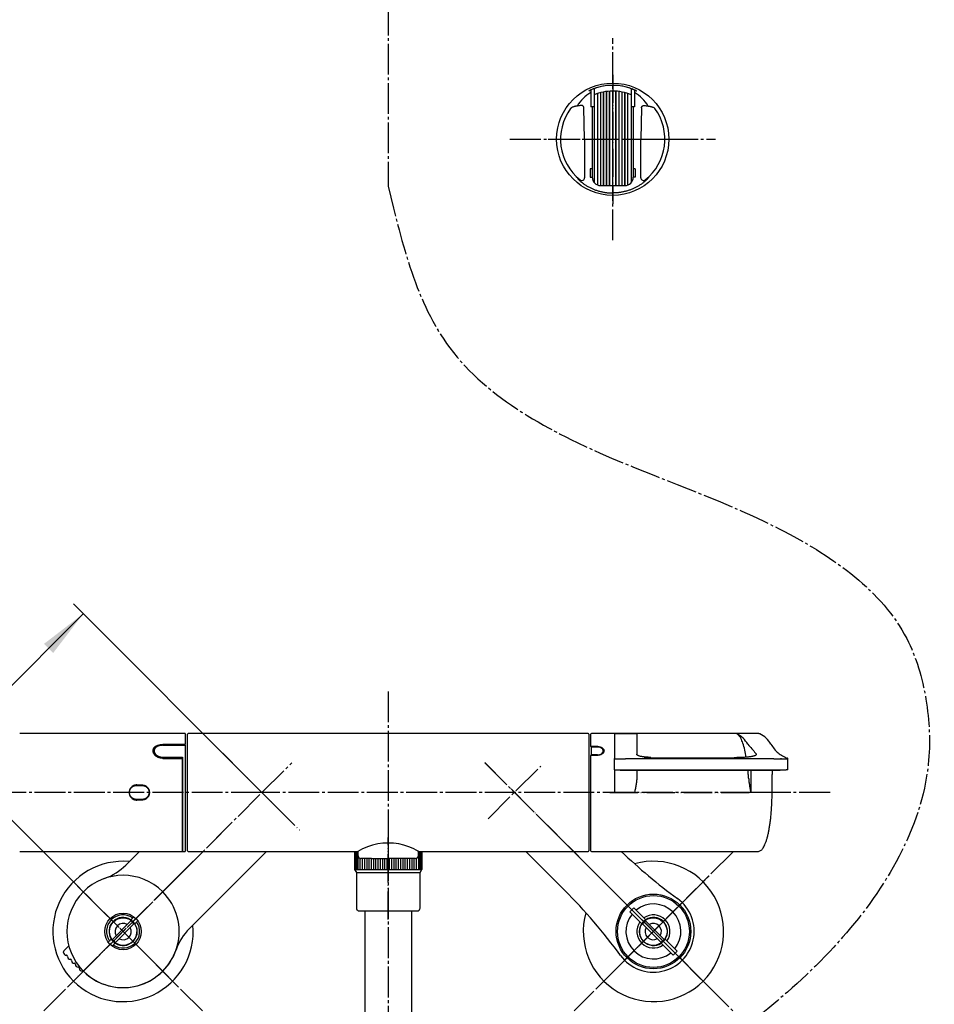
# Model space of a CAD drawing. Units: millimetres. Extents: x 0 to 1050, y 0 to 1485.
# Drawn here: x 174 to 500, y 330 to 681 of the extents above; entities that cross this region are included whole.
import ezdxf

# ---------------------------------------------------------------- set-up
doc = ezdxf.new("R2010")
doc.units = ezdxf.units.MM
doc.linetypes.add('DASH_CENTER', pattern=[14, 11, -1, 1, -1])
doc.linetypes.add('PHANTOM', pattern=[13, 10, -1, 0, -1, 0, -1])
for name, color, linetype in [('1', 7, 'Continuous'), ('12', 7, 'Continuous'), ('17', 7, 'Continuous')]:
    doc.layers.add(name, color=color, linetype=linetype)
doc.styles.add('CONVERTER_12', font='txt.shx', dxfattribs={"width": 0.9})
doc.dimstyles.new('ME10_DIM_15', dxfattribs={"dimtxt": 17.5, "dimasz": 17.5, "dimexe": 5, "dimexo": 0, "dimgap": 5, "dimtad": 1, "dimdsep": 46, "dimtxsty": 'CONVERTER_12', "dimsah": 1, "dimcen": 0.09, "dimclrd": 2, "dimclre": 2, "dimclrt": 7, "dimadec": 0, "dimazin": 0, "dimtfac": 1, "dimtdec": 4, "dimtix": 1, "dimtmove": 0, "dimatfit": 3, "dimfxl": 1, "dimtolj": 1, "dimtzin": 0, "dimarcsym": 0})

# ---------------------------------------------------------------- blocks, each defined once
blk = doc.blocks.new('88-521A', base_point=(4028.1, 733.64))
at = {"layer": '1', "color": 7, "linetype": 'Continuous'}
for p, q in [((3672.18, 336.86), (3657.83, 322.51)), ((3667.33, 309.38), (3694.81, 336.86))]:
    blk.add_line(p, q, dxfattribs=at)
at = {"layer": '1', "color": 2, "linetype": 'DASH_CENTER'}
blk.add_line((3658.89, 323.57), (3659.95, 324.63), dxfattribs=at)
at = {"layer": '1', "color": 4, "linetype": 'PHANTOM'}
blk.add_line((3657.83, 294.22), (3659.95, 292.1), dxfattribs=at)
at = {"layer": '1', "color": 7, "linetype": 'Continuous'}
for centre, start, end in [((3681.47, 295.24), 135, 160.8419), ((3643.69, 308.36), 315, 340.8419), ((3643.69, 308.36), 225, 315)]:
    blk.add_arc(centre, 20, start, end, dxfattribs=at)
blk = doc.blocks.new('88-520A', base_point=(4766.13, -674.75))
at = {"layer": '1', "color": 7, "linetype": 'Continuous'}
for p, q in [((3162.76, -1342.31), (3157.9, -1347.16)), ((3171.03, -1356.66), (3185.38, -1342.31)), ((3135.67, -1378.29), (3135.67, -1378.08)), ((3137.57, -1375.98), (3135.82, -1377.73)), ((3136.69, -1379.29), (3136.67, -1379.29)), ((3137.09, -1379.71), (3137.09, -1379.69)), ((3138.1, -1380.71), (3138.09, -1380.71)), ((3138.5, -1381.12), (3138.5, -1381.11)), ((3139.52, -1382.12), (3139.5, -1382.12)), ((3139.92, -1382.53), (3139.92, -1382.52)), ((3140.93, -1383.53), (3140.92, -1383.53)), ((3141.33, -1383.95), (3141.33, -1383.93)), ((3142.75, -1384.95), (3142.33, -1384.95))]:
    blk.add_line(p, q, dxfattribs=at)
blk.add_circle((3156.89, -1370.81), 6.5, dxfattribs=at)
for centre, radius, start, end in [((3143.76, -1333.02), 20, 289.1581, 315), ((3156.89, -1370.81), 20, 45, 135), ((3156.89, -1370.81), 20, 135, 225), ((3156.89, -1370.81), 20, 225, 45), ((3136.17, -1378.08), 0.5, 135, 180), ((3136.67, -1378.29), 1, 180, 270), ((3136.69, -1379.69), 0.4, 360, 90), ((3138.09, -1379.71), 1, 180, 270), ((3138.1, -1381.11), 0.4, 0, 90), ((3139.5, -1381.12), 1, 180, 270), ((3139.52, -1382.52), 0.4, 360, 90), ((3140.92, -1382.53), 1, 180, 270), ((3140.92, -1382.53), 1, 180, 270), ((3140.93, -1383.93), 0.4, 360, 90), ((3142.33, -1383.95), 1, 180, 270)]:
    blk.add_arc(centre, radius, start, end, dxfattribs=at)
blk = doc.blocks.new('88-520AX', base_point=(4069.13, -674.75))
at = {"layer": '1'}
for name, p in [('88-520A', (4766.13, -674.75)), ('88-521A', (3541.3, -945.53))]:
    blk.add_blockref(name, p, dxfattribs=at)
blk = doc.blocks.new('98-206__5', base_point=(698.63, 486.22))
at = {"layer": '1', "color": 7, "linetype": 'Continuous'}
for p, q in [((377.21, 655.93), (377.21, 649.88)), ((378.4, 656.41), (378.4, 654.21)), ((391.6, 656.41), (391.6, 654.21)), ((392.81, 655.92), (392.81, 649.88)), ((803.4, 655.63), (804.5, 657.54)), ((804.5, 657.54), (805.19, 657.57)), ((805.5, 657.27), (805.5, 655.54)), ((378.4, 654.21), (378.4, 649.88)), ((379.72, 622.05), (379.72, 654.7)), ((379.75, 622.04), (379.75, 654.71)), ((380.71, 621.88), (380.71, 654.99)), ((380.76, 621.88), (380.76, 655)), ((381.73, 621.88), (381.73, 655.22)), ((381.8, 621.88), (381.8, 655.23)), ((382.79, 621.88), (382.79, 655.39)), ((382.87, 621.88), (382.87, 655.4)), ((383.86, 621.88), (383.86, 655.5)), ((383.95, 621.88), (383.95, 655.5)), ((384.95, 655.53), (384.95, 621.88)), ((385.05, 621.88), (385.05, 655.53)), ((386.05, 655.5), (386.05, 621.88)), ((386.14, 655.5), (386.14, 621.88)), ((387.13, 655.4), (387.13, 621.88)), ((387.21, 655.39), (387.21, 621.88)), ((388.2, 655.23), (388.2, 621.88)), ((388.27, 655.22), (388.27, 621.88)), ((389.24, 655), (389.24, 621.88)), ((389.29, 654.99), (389.29, 621.88)), ((390.25, 654.71), (390.25, 622.04)), ((390.28, 654.7), (390.28, 622.05)), ((391.6, 654.21), (391.6, 649.88)), ((377.7, 649.88), (377.21, 649.88)), ((378.4, 649.88), (377.7, 649.88)), ((377.7, 649.88), (377.7, 627.88)), ((378.4, 649.88), (378.4, 622.96)), ((391.6, 649.88), (391.6, 622.96)), ((392.3, 649.88), (391.6, 649.88)), ((392.81, 649.88), (392.3, 649.88)), ((392.3, 649.88), (392.3, 627.88)), ((377.7, 627.88), (377, 627.88)), ((377, 627.88), (377, 624.88)), ((377.7, 627.88), (377.7, 624.88)), ((393, 627.88), (392.3, 627.88)), ((392.3, 627.88), (392.3, 624.88)), ((393, 627.88), (393, 624.88)), ((377, 624.88), (377.7, 624.88)), ((393, 624.88), (392.3, 624.88)), ((380.7, 621.88), (381.73, 621.88)), ((381.73, 621.88), (381.8, 621.88)), ((381.8, 621.88), (382.79, 621.88)), ((382.79, 621.88), (382.87, 621.88)), ((382.87, 621.88), (383.86, 621.88)), ((383.86, 621.88), (383.95, 621.88)), ((383.95, 621.88), (384.95, 621.88)), ((384.95, 621.88), (389.3, 621.88))]:
    blk.add_line(p, q, dxfattribs=at)
for centre, radius, start, end in [((385, 638.38), 19.2, 65.9994, 113.9391), ((805.2, 657.27), 0.3, 0, 92), ((385, 638.38), 17.15, 90.1546, 112.6431), ((385, 638.38), 17.15, 67.3569, 90.1546), ((380.7, 624.88), 3, 180, 270), ((389.3, 624.88), 3, 270, 0)]:
    blk.add_arc(centre, radius, start, end, dxfattribs=at)
blk = doc.blocks.new('85-165-_色___6', base_point=(798.71, 681.98))
at = {"color": 7, "linetype": 'Continuous'}
blk.add_circle((385, 638.38), 20, dxfattribs=at)
at = {"layer": '1', "color": 7, "linetype": 'Continuous'}
for p, q in [((805.98, 657.6), (828.5, 658.38)), ((828.5, 658.38), (828.5, 618.38)), ((375, 638.38), (374.75, 649.51)), ((395.25, 649.51), (395, 638.38)), ((375, 638.38), (375, 624.66)), ((395, 624.66), (395, 638.38)), ((803.81, 619.24), (828.5, 618.38))]:
    blk.add_line(p, q, dxfattribs=at)
for centre, radius, start, end in [((385, 638.38), 19.21, 90, 111.3341), ((385, 638.38), 19.21, 68.6659, 90), ((806, 657.1), 0.5, 92, 180), ((384.87, 642.45), 14.75, 121.2642, 148.2252), ((385.13, 642.45), 14.75, 31.7748, 58.6502), ((385, 638.38), 18.59, 143.8931, 231.2883), ((385, 638.38), 18.59, 308.7117, 36.1069), ((374, 624.66), 1, 231.2883, 0), ((396, 624.66), 1, 180, 308.7117), ((803.85, 620.24), 1, 236.4205, 268)]:
    blk.add_arc(centre, radius, start, end, dxfattribs=at)
for points, knots in [([(374.75, 649.51), (374.75, 649.56), (374.74, 649.67), (374.71, 649.83), (374.63, 649.98), (374.54, 650.11), (374.43, 650.21), (374.32, 650.29), (374.2, 650.36), (374.05, 650.4), (373.91, 650.42), (373.57, 650.42), (373.04, 650.34), (372.5, 650.24), (372.13, 650.19), (371.9, 650.16), (371.61, 650.09), (371.3, 650), (370.98, 649.91), (370.67, 649.81), (370.38, 649.69), (370.18, 649.55), (370.06, 649.42), (370.01, 649.37), (369.98, 649.34)], [0, 0, 0, 0, 0.158881, 0.316034, 0.490435, 0.666341, 0.795825, 0.924855, 1.07135, 1.217712, 1.365057, 1.512945, 2.236118, 2.960634, 3.154803, 3.348675, 3.683439, 4.018722, 4.345489, 4.673939, 4.983038, 5.287452, 5.401124, 5.515466, 5.515466, 5.515466, 5.515466]), ([(395.25, 649.51), (395.25, 649.56), (395.26, 649.67), (395.29, 649.83), (395.37, 649.98), (395.46, 650.11), (395.57, 650.21), (395.68, 650.29), (395.8, 650.36), (395.95, 650.4), (396.09, 650.42), (396.43, 650.42), (396.96, 650.34), (397.5, 650.24), (397.87, 650.19), (398.1, 650.16), (398.39, 650.09), (398.7, 650), (399.02, 649.91), (399.33, 649.81), (399.62, 649.69), (399.82, 649.55), (399.94, 649.42), (399.99, 649.37), (400.02, 649.34)], [0, 0, 0, 0, 0.158881, 0.316034, 0.490435, 0.666341, 0.795825, 0.924855, 1.07135, 1.217712, 1.365057, 1.512945, 2.236118, 2.960634, 3.154803, 3.348675, 3.683439, 4.018722, 4.345489, 4.673939, 4.983038, 5.287452, 5.401124, 5.515466, 5.515466, 5.515466, 5.515466]), ([(372.49, 624.46), (372.5, 624.44), (372.51, 624.42), (372.56, 624.31), (372.67, 624.17), (372.91, 623.96), (373.18, 623.7), (373.51, 623.39), (373.89, 623.07), (374.32, 622.75), (374.76, 622.43), (375.22, 622.11), (375.7, 621.82), (376.18, 621.54), (376.67, 621.27), (377.16, 621.03), (377.64, 620.81), (378.13, 620.59), (378.65, 620.39), (379.2, 620.19), (379.76, 620.01), (380.33, 619.85), (380.88, 619.72), (381.42, 619.6), (381.97, 619.5), (382.51, 619.41), (383.05, 619.35), (383.64, 619.29), (384.29, 619.27), (384.76, 619.26), (385, 619.25)], [0, 0, 0, 0, 0.044479, 0.088744, 0.338173, 0.593734, 1.028577, 1.458412, 1.979084, 2.501863, 3.063438, 3.624312, 4.180838, 4.737538, 5.295725, 5.853897, 6.369008, 6.884087, 7.460751, 8.037464, 8.639803, 9.242127, 9.796244, 10.350333, 10.903651, 11.457048, 11.993044, 12.52885, 13.239275, 13.950153, 13.950153, 13.950153, 13.950153]), ([(373.37, 623.88), (373.28, 623.95), (373.08, 624.09), (372.85, 624.25), (372.68, 624.36), (372.61, 624.41), (372.57, 624.44), (372.55, 624.45), (372.52, 624.46), (372.5, 624.46), (372.49, 624.46)], [0, 0, 0, 0, 0.368246, 0.733768, 0.843368, 0.954798, 0.980928, 1.00615, 1.034782, 1.064703, 1.064703, 1.064703, 1.064703]), ([(397.51, 624.46), (397.5, 624.44), (397.49, 624.42), (397.44, 624.31), (397.33, 624.17), (397.09, 623.96), (396.82, 623.7), (396.49, 623.39), (396.11, 623.07), (395.68, 622.75), (395.24, 622.43), (394.78, 622.11), (394.3, 621.82), (393.82, 621.54), (393.33, 621.27), (392.84, 621.03), (392.36, 620.81), (391.87, 620.59), (391.35, 620.39), (390.8, 620.19), (390.24, 620.01), (389.67, 619.85), (389.12, 619.72), (388.58, 619.6), (388.03, 619.5), (387.49, 619.41), (386.95, 619.35), (386.36, 619.29), (385.71, 619.27), (385.24, 619.26), (385, 619.25)], [0, 0, 0, 0, 0.044479, 0.088744, 0.338173, 0.593734, 1.028577, 1.458412, 1.979084, 2.501863, 3.063438, 3.624312, 4.180838, 4.737538, 5.295725, 5.853897, 6.369008, 6.884087, 7.460751, 8.037464, 8.639803, 9.242127, 9.796244, 10.350333, 10.903651, 11.457048, 11.993044, 12.52885, 13.239275, 13.950153, 13.950153, 13.950153, 13.950153]), ([(396.63, 623.88), (396.72, 623.95), (396.92, 624.09), (397.15, 624.25), (397.32, 624.36), (397.39, 624.41), (397.43, 624.44), (397.45, 624.45), (397.48, 624.46), (397.5, 624.46), (397.51, 624.46)], [0, 0, 0, 0, 0.368246, 0.733768, 0.843368, 0.954798, 0.980928, 1.00615, 1.034782, 1.064703, 1.064703, 1.064703, 1.064703])]:
    blk.add_open_spline(points, degree=3, knots=knots, dxfattribs=at)
at = {"layer": '12', "color": 7, "linetype": 'Continuous'}
for p, q in [((377.06, 655.87), (376.5, 655.56)), ((378.01, 656.28), (377.06, 655.87)), ((392.94, 655.87), (391.99, 656.28)), ((393.5, 655.56), (392.94, 655.87)), ((376.5, 655.56), (376.47, 655.54)), ((376.47, 655.54), (376.49, 655.54)), ((376.58, 655.58), (376.49, 655.54)), ((376.58, 655.58), (377.06, 655.7)), ((377.06, 655.7), (377.21, 655.72)), ((392.79, 655.72), (392.94, 655.7)), ((392.94, 655.7), (393.42, 655.58)), ((393.51, 655.54), (393.42, 655.58)), ((393.53, 655.54), (393.5, 655.56)), ((393.51, 655.54), (393.53, 655.54)), ((801.48, 655.69), (801.55, 655.72)), ((801.55, 655.72), (805.5, 655.54))]:
    blk.add_line(p, q, dxfattribs=at)
at = {"layer": '17', "color": 7, "linetype": 'Continuous'}
for points in [[(788.22, 649.74), (789.63, 649.77), (791.02, 649.92), (792.39, 650.21), (793.68, 650.67), (794.88, 651.26), (796.03, 651.86), (797.09, 652.52), (798.11, 653.19), (799.04, 653.84), (799.91, 654.49), (800.76, 655.12), (801.48, 655.69)], [(778.6, 650.53), (778.61, 650.53), (778.63, 650.54), (778.64, 650.55), (778.65, 650.56), (778.67, 650.56), (778.68, 650.57), (778.7, 650.57), (778.71, 650.58), (778.73, 650.58), (778.74, 650.58), (778.76, 650.58), (778.77, 650.58)], [(778.77, 650.58), (779.44, 650.53), (780.11, 650.47), (780.76, 650.42), (781.47, 650.36), (782.27, 650.29), (783.06, 650.22), (783.85, 650.16), (784.7, 650.08), (785.57, 650), (786.45, 649.91), (787.32, 649.83), (788.22, 649.74)], [(785.26, 622.95), (785.26, 622.95), (785.27, 622.95), (785.27, 622.95), (785.28, 622.95), (785.28, 622.95), (785.29, 622.95), (785.29, 622.95), (785.3, 622.95), (785.3, 622.95), (785.31, 622.95), (785.31, 622.95), (785.32, 622.95)], [(788.39, 623.79), (788.13, 623.72), (787.87, 623.65), (787.61, 623.58), (787.35, 623.51), (787.09, 623.44), (786.83, 623.37), (786.57, 623.29), (786.32, 623.22), (786.06, 623.15), (785.8, 623.08), (785.55, 623.02), (785.32, 622.95)], [(803.3, 619.41), (803.14, 619.51), (802.63, 619.84), (801.91, 620.3), (801.02, 620.84), (799.92, 621.48), (798.6, 622.17), (797.16, 622.83), (795.58, 623.44), (793.85, 623.91), (792.02, 624.15), (790.16, 624.12), (788.39, 623.79)]]:
    blk.add_lwpolyline(points, dxfattribs=at)
for start, end in [(129.847, 180), (180, 257.3061)]:
    blk.add_arc((788.74, 638.38), 15.82, start, end, dxfattribs=at)
blk = doc.blocks.new('S340-85-_色_', base_point=(14.53, 3025.52))
at = {"layer": '1', "color": 4, "linetype": 'PHANTOM'}
for p, q in [((385, 661.38), (385, 615.38)), ((362, 638.38), (408, 638.38))]:
    blk.add_line(p, q, dxfattribs=at)
at = {"layer": '1'}
for name, p in [('85-165-_色___6', (798.71, 681.98)), ('98-206__5', (698.63, 486.22))]:
    blk.add_blockref(name, p, dxfattribs=at)
blk = doc.blocks.new('34-232-M11', base_point=(1644, 297))
at = {"layer": '1', "color": 2, "linetype": 'DASH_CENTER'}
for p, q in [((305, 391.69), (305, 374.19)), ((748.5, 391.69), (748.5, 374.19))]:
    blk.add_line(p, q, dxfattribs=at)
at = {"layer": '1', "color": 7, "linetype": 'Continuous'}
for p, q in [((737.75, 383.19), (737.75, 387.34)), ((759.25, 383.19), (759.25, 387.65)), ((294.25, 383.19), (294.25, 384.69)), ((315.75, 383.19), (315.75, 384.69)), ((299, 382.19), (295.25, 382.19)), ((299, 382.19), (305, 382.19)), ((310, 382.19), (305, 382.19)), ((311, 382.19), (310, 382.19)), ((314.75, 382.19), (311, 382.19)), ((742.5, 382.19), (738.75, 382.19)), ((742.5, 382.19), (748.5, 382.19)), ((753.5, 382.19), (748.5, 382.19)), ((754.5, 382.19), (753.5, 382.19)), ((758.25, 382.19), (754.5, 382.19))]:
    blk.add_line(p, q, dxfattribs=at)
for centre, start, end in [((295.25, 383.19), 180, 270), ((314.75, 383.19), 270, 0), ((738.75, 383.19), 180, 270), ((758.25, 383.19), 270, 0)]:
    blk.add_arc(centre, 1, start, end, dxfattribs=at)
blk = doc.blocks.new('SK1814S2-13', base_point=(1050, 0))
at = {"layer": '1'}
blk.add_blockref('34-232-M11', (1644, 297), dxfattribs=at)
blk = doc.blocks.new('温調ガイド', base_point=(211.58, 384.69))
at = {"color": 7, "linetype": 'Continuous'}
for p, q in [((224.6, 422.51), (232.6, 422.51)), ((232.6, 422.51), (232.6, 384.69)), ((224.6, 418.27), (231.7, 418.27)), ((231.7, 418.27), (231.7, 384.69)), ((231.7, 384.69), (232.6, 384.69))]:
    blk.add_line(p, q, dxfattribs=at)
for points, knots in [([(224.6, 422.51), (224.52, 422.51), (224.35, 422.5), (224.1, 422.49), (223.85, 422.45), (223.61, 422.41), (223.38, 422.35), (223.16, 422.28), (222.94, 422.2), (222.74, 422.11), (222.55, 422.01), (222.37, 421.89), (222.21, 421.77), (222.06, 421.63), (221.94, 421.49), (221.83, 421.34), (221.74, 421.18), (221.66, 420.99), (221.62, 420.78), (221.61, 420.62), (221.6, 420.54)], [0, 0, 0, 0, 0.251398, 0.501444, 0.749348, 0.994084, 1.234298, 1.469325, 1.698635, 1.921559, 2.138995, 2.349524, 2.553299, 2.750374, 2.942089, 3.12896, 3.312013, 3.491381, 3.727352, 3.964897, 3.964897, 3.964897, 3.964897]), ([(221.6, 420.54), (221.6, 420.48), (221.61, 420.36), (221.64, 420.18), (221.69, 420), (221.77, 419.82), (221.86, 419.65), (221.97, 419.48), (222.1, 419.32), (222.25, 419.16), (222.41, 419.01), (222.59, 418.88), (222.79, 418.75), (223, 418.64), (223.22, 418.54), (223.45, 418.45), (223.68, 418.38), (223.96, 418.32), (224.26, 418.28), (224.49, 418.27), (224.6, 418.27)], [0, 0, 0, 0, 0.179766, 0.361098, 0.547218, 0.739129, 0.936181, 1.138697, 1.347143, 1.561485, 1.782936, 2.009877, 2.241867, 2.478385, 2.720103, 2.965655, 3.214343, 3.464963, 3.800479, 4.138729, 4.138729, 4.138729, 4.138729])]:
    blk.add_open_spline(points, degree=3, knots=knots, dxfattribs=at)
blk = doc.blocks.new('安全ボタン', base_point=(202.7, 403.19))
at = {"color": 7, "linetype": 'Continuous'}
for p, q in [((215.29, 408.21), (217.29, 408.21)), ((217.29, 403.21), (215.29, 403.21))]:
    blk.add_line(p, q, dxfattribs=at)
for points, knots in [([(215.29, 403.21), (215.26, 403.21), (215.19, 403.22), (215.09, 403.22), (214.98, 403.23), (214.88, 403.25), (214.78, 403.27), (214.68, 403.29), (214.57, 403.32), (214.47, 403.35), (214.38, 403.39), (214.25, 403.44), (214.1, 403.51), (213.95, 403.6), (213.83, 403.68), (213.75, 403.74), (213.67, 403.81), (213.56, 403.9), (213.44, 404.03), (213.33, 404.16), (213.24, 404.27), (213.19, 404.36), (213.13, 404.45), (213.08, 404.54), (213.03, 404.64), (212.99, 404.73), (212.95, 404.83), (212.91, 404.93), (212.88, 405.04), (212.86, 405.14), (212.83, 405.24), (212.81, 405.38), (212.79, 405.55), (212.79, 405.73), (212.79, 405.87), (212.8, 405.98), (212.82, 406.08), (212.84, 406.21), (212.88, 406.38), (212.93, 406.54), (212.98, 406.67), (213.02, 406.77), (213.07, 406.86), (213.13, 406.98), (213.22, 407.13), (213.33, 407.27), (213.42, 407.37), (213.49, 407.45), (213.56, 407.52), (213.64, 407.59), (213.72, 407.66), (213.8, 407.72), (213.89, 407.78), (213.98, 407.84), (214.07, 407.9), (214.16, 407.95), (214.26, 407.99), (214.36, 408.03), (214.45, 408.07), (214.55, 408.1), (214.66, 408.13), (214.76, 408.16), (214.87, 408.18), (214.99, 408.2), (215.13, 408.21), (215.24, 408.21), (215.29, 408.21)], [0, 0, 0, 0, 0.10226, 0.204453, 0.307371, 0.410326, 0.515478, 0.620586, 0.726447, 0.832279, 0.934215, 1.036141, 1.243383, 1.450528, 1.555927, 1.661272, 1.764366, 1.867485, 2.07727, 2.287078, 2.393923, 2.500762, 2.604964, 2.7092, 2.814199, 2.919227, 3.026626, 3.134061, 3.242346, 3.350651, 3.453651, 3.556696, 3.766506, 3.976352, 4.083257, 4.190117, 4.291538, 4.392973, 4.599252, 4.805427, 4.910334, 5.015175, 5.116998, 5.218824, 5.425838, 5.632769, 5.738057, 5.843312, 5.946911, 6.050518, 6.154847, 6.259187, 6.365806, 6.47245, 6.579907, 6.687392, 6.791464, 6.895571, 7.000454, 7.105357, 7.212628, 7.319962, 7.428173, 7.536325, 7.694441, 7.85282, 7.85282, 7.85282, 7.85282]), ([(217.29, 408.21), (217.32, 408.21), (217.39, 408.21), (217.49, 408.21), (217.6, 408.2), (217.7, 408.18), (217.8, 408.16), (217.9, 408.14), (218.01, 408.11), (218.11, 408.08), (218.2, 408.04), (218.33, 407.99), (218.48, 407.91), (218.63, 407.82), (218.75, 407.75), (218.83, 407.68), (218.91, 407.62), (219.02, 407.52), (219.14, 407.4), (219.25, 407.27), (219.34, 407.15), (219.39, 407.06), (219.45, 406.98), (219.5, 406.88), (219.55, 406.79), (219.59, 406.69), (219.63, 406.59), (219.67, 406.49), (219.7, 406.39), (219.72, 406.29), (219.75, 406.18), (219.77, 406.05), (219.79, 405.87), (219.79, 405.7), (219.79, 405.56), (219.78, 405.45), (219.76, 405.35), (219.74, 405.22), (219.7, 405.05), (219.65, 404.88), (219.6, 404.75), (219.56, 404.66), (219.51, 404.57), (219.45, 404.45), (219.36, 404.3), (219.25, 404.16), (219.16, 404.06), (219.09, 403.98), (219.02, 403.91), (218.94, 403.84), (218.86, 403.77), (218.78, 403.7), (218.69, 403.64), (218.6, 403.58), (218.51, 403.53), (218.42, 403.48), (218.32, 403.44), (218.22, 403.39), (218.13, 403.36), (218.03, 403.32), (217.92, 403.29), (217.82, 403.27), (217.71, 403.25), (217.59, 403.23), (217.45, 403.22), (217.34, 403.22), (217.29, 403.21)], [0, 0, 0, 0, 0.10226, 0.204453, 0.307371, 0.410324, 0.515475, 0.620581, 0.72644, 0.832269, 0.934201, 1.036122, 1.243352, 1.45048, 1.555869, 1.661204, 1.764287, 1.867395, 2.077153, 2.286935, 2.393765, 2.50059, 2.604779, 2.709001, 2.813988, 2.919003, 3.026391, 3.133814, 3.242089, 3.350386, 3.453379, 3.556419, 3.766221, 3.976065, 4.082972, 4.189835, 4.29126, 4.3927, 4.598994, 4.80519, 4.910108, 5.014961, 5.116796, 5.218635, 5.425676, 5.632634, 5.737936, 5.843204, 5.946815, 6.050435, 6.154775, 6.259126, 6.365755, 6.472408, 6.579874, 6.687366, 6.791444, 6.895556, 7.000443, 7.10535, 7.212623, 7.319959, 7.428172, 7.536324, 7.694441, 7.85282, 7.85282, 7.85282, 7.85282])]:
    blk.add_open_spline(points, degree=3, knots=knots, dxfattribs=at)
blk = doc.blocks.new('温調ハンドル', base_point=(158, 384.48))
at = {"color": 7, "linetype": 'Continuous'}
for p, q in [((232.7, 426.69), (173.67, 426.69)), ((232.7, 426.69), (232.7, 422.81)), ((232.7, 422.81), (224.7, 422.81)), ((224.7, 417.86), (231.7, 417.86)), ((231.7, 384.69), (231.7, 417.86)), ((215.4, 408.39), (217.2, 408.39)), ((217.2, 402.99), (215.4, 402.99)), ((173.67, 384.69), (231.7, 384.69))]:
    blk.add_line(p, q, dxfattribs=at)
for points, knots in [([(221.2, 420.54), (221.2, 420.62), (221.21, 420.78), (221.26, 421.02), (221.35, 421.24), (221.46, 421.46), (221.61, 421.67), (221.79, 421.86), (221.99, 422.03), (222.22, 422.19), (222.48, 422.33), (222.75, 422.46), (223.05, 422.56), (223.36, 422.65), (223.68, 422.72), (224.01, 422.77), (224.36, 422.8), (224.58, 422.81), (224.7, 422.81)], [0, 0, 0, 0, 0.242094, 0.481001, 0.722221, 0.967916, 1.21834, 1.47672, 1.746674, 2.027055, 2.316853, 2.619096, 2.932885, 3.254518, 3.58433, 3.92249, 4.265128, 4.610567, 4.610567, 4.610567, 4.610567]), ([(224.7, 417.86), (224.59, 417.86), (224.36, 417.87), (224.02, 417.91), (223.68, 417.98), (223.36, 418.07), (223.05, 418.19), (222.76, 418.33), (222.48, 418.5), (222.23, 418.68), (222, 418.88), (221.79, 419.09), (221.61, 419.32), (221.47, 419.55), (221.35, 419.8), (221.26, 420.04), (221.21, 420.29), (221.2, 420.46), (221.2, 420.54)], [0, 0, 0, 0, 0.344641, 0.685742, 1.026256, 1.364342, 1.695942, 2.021699, 2.343111, 2.656701, 2.960155, 3.256118, 3.543664, 3.820239, 4.087589, 4.347754, 4.600236, 4.846992, 4.846992, 4.846992, 4.846992]), ([(215.4, 408.39), (215.31, 408.39), (215.13, 408.38), (214.87, 408.34), (214.61, 408.28), (214.36, 408.19), (214.12, 408.08), (213.9, 407.94), (213.68, 407.78), (213.49, 407.6), (213.31, 407.41), (213.15, 407.19), (213.02, 406.97), (212.9, 406.73), (212.81, 406.48), (212.75, 406.22), (212.71, 405.96), (212.7, 405.69), (212.71, 405.43), (212.75, 405.16), (212.81, 404.91), (212.9, 404.66), (213.01, 404.42), (213.15, 404.19), (213.31, 403.98), (213.49, 403.78), (213.68, 403.6), (213.9, 403.44), (214.12, 403.31), (214.36, 403.19), (214.61, 403.1), (214.87, 403.04), (215.13, 403), (215.31, 402.99), (215.4, 402.99)], [0, 0, 0, 0, 0.265901, 0.529916, 0.795147, 1.061049, 1.325264, 1.589062, 1.854585, 2.119768, 2.383255, 2.647915, 2.913559, 3.177948, 3.442477, 3.708432, 3.97349, 4.237471, 4.503201, 4.769176, 5.033253, 5.297621, 5.563424, 5.828336, 6.092029, 6.357428, 6.622692, 6.886238, 7.151179, 7.416957, 7.681214, 7.945223, 8.211307, 8.478879, 8.478879, 8.478879, 8.478879]), ([(217.2, 408.39), (217.29, 408.39), (217.47, 408.38), (217.73, 408.34), (217.99, 408.28), (218.24, 408.19), (218.48, 408.08), (218.7, 407.94), (218.92, 407.78), (219.11, 407.6), (219.29, 407.41), (219.45, 407.19), (219.58, 406.97), (219.7, 406.73), (219.79, 406.48), (219.85, 406.22), (219.89, 405.96), (219.9, 405.69), (219.89, 405.43), (219.85, 405.16), (219.79, 404.91), (219.7, 404.66), (219.59, 404.42), (219.45, 404.19), (219.29, 403.98), (219.11, 403.78), (218.92, 403.6), (218.7, 403.44), (218.48, 403.31), (218.24, 403.19), (217.99, 403.1), (217.73, 403.04), (217.47, 403), (217.29, 402.99), (217.2, 402.99)], [0, 0, 0, 0, 0.265901, 0.529916, 0.795147, 1.061049, 1.325264, 1.589062, 1.854585, 2.119768, 2.383255, 2.647915, 2.913559, 3.177948, 3.442477, 3.708432, 3.97349, 4.237471, 4.503201, 4.769176, 5.033253, 5.297621, 5.563424, 5.828336, 6.092029, 6.357428, 6.622692, 6.886238, 7.151179, 7.416957, 7.681214, 7.945223, 8.211307, 8.478879, 8.478879, 8.478879, 8.478879])]:
    blk.add_open_spline(points, degree=3, knots=knots, dxfattribs=at)
blk = doc.blocks.new('温調ハンドル組品', base_point=(158, 384.48))
at = {"layer": '1'}
for name, p in [('温調ハンドル', (158, 384.48)), ('安全ボタン', (202.7, 403.19))]:
    blk.add_blockref(name, p, dxfattribs=at)
blk = doc.blocks.new('切替ガイド', base_point=(377.3, 419.05))
at = {"color": 7, "linetype": 'Continuous'}
for p, q in [((377.3, 421.77), (377.3, 419.07)), ((379.6, 421.89), (377.5, 421.89)), ((379.6, 419.07), (377.3, 419.07))]:
    blk.add_line(p, q, dxfattribs=at)
for points, knots in [([(377.5, 421.89), (377.49, 421.89), (377.47, 421.89), (377.43, 421.89), (377.4, 421.88), (377.38, 421.87), (377.35, 421.85), (377.33, 421.83), (377.31, 421.82), (377.31, 421.8), (377.3, 421.78), (377.3, 421.77), (377.3, 421.77)], [0, 0, 0, 0, 0.0335513, 0.0664087, 0.0982397, 0.1286372, 0.1571598, 0.1837243, 0.2085625, 0.2315328, 0.2462364, 0.2608507, 0.2608507, 0.2608507, 0.2608507]), ([(381.6, 420.55), (381.59, 420.63), (381.57, 420.78), (381.5, 421.02), (381.36, 421.23), (381.16, 421.41), (380.93, 421.57), (380.66, 421.7), (380.36, 421.81), (380.08, 421.86), (379.82, 421.88), (379.67, 421.89), (379.6, 421.89)], [0, 0, 0, 0, 0.237277, 0.47428, 0.722416, 0.988207, 1.270668, 1.569937, 1.886507, 2.214565, 2.435577, 2.658441, 2.658441, 2.658441, 2.658441]), ([(379.6, 419.07), (379.71, 419.07), (379.93, 419.09), (380.26, 419.14), (380.57, 419.25), (380.85, 419.39), (381.09, 419.57), (381.3, 419.77), (381.46, 419.99), (381.55, 420.2), (381.59, 420.39), (381.6, 420.49), (381.6, 420.55)], [0, 0, 0, 0, 0.336198, 0.666539, 0.990179, 1.304402, 1.604894, 1.890314, 2.161651, 2.415987, 2.576953, 2.736414, 2.736414, 2.736414, 2.736414])]:
    blk.add_open_spline(points, degree=3, knots=knots, dxfattribs=at)
blk = doc.blocks.new('切替ハンドル組品', base_point=(387, 384.58))
at = {"color": 7, "linetype": 'Continuous'}
for p, q in [((377.1, 426.39), (377.1, 422.04)), ((436.95, 426.69), (377.4, 426.69)), ((385.6, 426.57), (385.6, 417.77)), ((393.6, 426.57), (385.6, 426.57)), ((393.6, 426.57), (393.6, 419.3)), ((379.7, 422.04), (377.1, 422.04)), ((379.7, 418.93), (377.1, 418.93)), ((377.1, 418.93), (377.1, 384.99)), ((385.6, 413.74), (385.6, 417.77)), ((442.44, 417.69), (389.6, 417.69)), ((444.97, 417.88), (444.97, 417.85)), ((447.44, 413.77), (447.44, 417.82)), ((385.6, 413.75), (385.6, 405.69)), ((387.65, 413.69), (444.64, 413.69)), ((442.44, 413.69), (389.6, 413.69)), ((393.6, 413.69), (393.6, 411.43)), ((434.22, 412.14), (434.22, 405.69)), ((441.8, 405.69), (441.8, 412.14)), ((392.8, 405.69), (385.6, 405.69)), ((439.33, 405.69), (434.22, 405.69)), ((441.8, 405.69), (439.46, 405.69)), ((377.4, 384.69), (436.95, 384.69))]:
    blk.add_line(p, q, dxfattribs=at)
for points, knots in [([(433.18, 422.87), (432.65, 423.65), (431.62, 425.18), (430.03, 426.11), (429.25, 426.57)], [0, 0, 0, 0, 2.77132, 5.461984, 5.461984, 5.461984, 5.461984]), ([(432.62, 418.29), (432.46, 419.13), (432.14, 420.81), (431.59, 422.77), (431.06, 424.16), (430.64, 425.04), (430.12, 425.95), (429.54, 426.37), (429.25, 426.57)], [0, 0, 0, 0, 2.56987, 5.140284, 6.0789, 7.021982, 8.092286, 9.151126, 9.151126, 9.151126, 9.151126]), ([(441.39, 422.87), (440.86, 423.65), (439.83, 425.18), (438.24, 426.11), (437.46, 426.57)], [0, 0, 0, 0, 2.77132, 5.461984, 5.461984, 5.461984, 5.461984]), ([(379.7, 422.04), (379.77, 422.04), (379.92, 422.03), (380.13, 422.01), (380.34, 421.98), (380.54, 421.93), (380.74, 421.87), (380.92, 421.8), (381.09, 421.72), (381.3, 421.6), (381.53, 421.42), (381.74, 421.16), (381.87, 420.87), (381.89, 420.67), (381.9, 420.57)], [0, 0, 0, 0, 0.21634, 0.429916, 0.642036, 0.851149, 1.054385, 1.251881, 1.444558, 1.630474, 1.980774, 2.30655, 2.61527, 2.919995, 2.919995, 2.919995, 2.919995]), ([(441.39, 422.87), (442.15, 421.74), (443.66, 419.52), (446.1, 418.42), (447.31, 417.88)], [0, 0, 0, 0, 4.001847, 7.882853, 7.882853, 7.882853, 7.882853]), ([(381.9, 420.57), (381.9, 420.51), (381.89, 420.41), (381.86, 420.26), (381.81, 420.11), (381.73, 419.96), (381.64, 419.81), (381.53, 419.67), (381.4, 419.54), (381.21, 419.38), (380.92, 419.21), (380.54, 419.05), (380.13, 418.95), (379.84, 418.94), (379.7, 418.93)], [0, 0, 0, 0, 0.15378, 0.309419, 0.469892, 0.63579, 0.806246, 0.982312, 1.165566, 1.354453, 1.747183, 2.157597, 2.581094, 3.014253, 3.014253, 3.014253, 3.014253]), ([(385.6, 417.77), (385.61, 417.77), (385.63, 417.75), (385.69, 417.74), (385.78, 417.73), (385.92, 417.72), (386.08, 417.71), (386.28, 417.71), (386.52, 417.7), (386.78, 417.7), (387.07, 417.69), (387.38, 417.69), (387.72, 417.69), (388.07, 417.69), (388.44, 417.69), (388.82, 417.69), (389.21, 417.69), (389.47, 417.69), (389.6, 417.69)], [0, 0, 0, 0, 0.024388, 0.083185, 0.179154, 0.311943, 0.479308, 0.680123, 0.914441, 1.178278, 1.467495, 1.782264, 2.119782, 2.473843, 2.842341, 3.224272, 3.614023, 4.008087, 4.008087, 4.008087, 4.008087]), ([(398.01, 418.09), (397.75, 418.09), (397.24, 418.1), (396.57, 418.11), (396.34, 418.12), (396.19, 418.12), (396.31, 418.14), (396.47, 418.13), (396.87, 418.15), (397.4, 418.15), (397.92, 418.15), (398.33, 418.16), (398.49, 418.15), (398.61, 418.17), (398.48, 418.18), (398.26, 418.19), (397.69, 418.22), (397.15, 418.26), (396.72, 418.3), (396.42, 418.33), (396.13, 418.36), (395.77, 418.41), (395.35, 418.47), (394.91, 418.56), (394.52, 418.66), (394.2, 418.76), (393.94, 418.88), (393.75, 419), (393.63, 419.14), (393.61, 419.25), (393.6, 419.3)], [0, 0, 0, 0, 0.810481, 1.599584, 1.720961, 1.793189, 1.819243, 1.99143, 2.358627, 2.969467, 3.580825, 3.949673, 4.124795, 4.155358, 4.221903, 4.335872, 5.042846, 5.706609, 6.0225, 6.327668, 6.621673, 6.90211, 7.417802, 7.875225, 8.275573, 8.614921, 8.891511, 9.111667, 9.286072, 9.434752, 9.434752, 9.434752, 9.434752]), ([(398.01, 418.09), (400.54, 418.07), (405.58, 418.02), (413.14, 418.01), (420.69, 418.02), (425.73, 418.07), (428.24, 418.09)], [0, 0, 0, 0, 7.565805, 15.125973, 22.680774, 30.230386, 30.230386, 30.230386, 30.230386]), ([(435.92, 419.69), (435.98, 419.63), (436.09, 419.53), (436.16, 419.36), (436.15, 419.24), (436.12, 419.16), (436.07, 419.08), (435.96, 418.97), (435.75, 418.84), (435.5, 418.74), (435.25, 418.66), (435.04, 418.61), (434.8, 418.55), (434.54, 418.5), (434.26, 418.45), (433.97, 418.41), (433.65, 418.37), (433.19, 418.32), (432.57, 418.26), (431.79, 418.2), (430.96, 418.16), (430.08, 418.13), (429.17, 418.1), (428.56, 418.09), (428.24, 418.09)], [0, 0, 0, 0, 0.244178, 0.430701, 0.515017, 0.601676, 0.697063, 0.805349, 1.070607, 1.413738, 1.617534, 1.842215, 2.086047, 2.348903, 2.63089, 2.932267, 3.253747, 3.594268, 4.320854, 5.103535, 5.942962, 6.82526, 7.735288, 8.673028, 8.673028, 8.673028, 8.673028]), ([(442.44, 417.69), (442.62, 417.69), (442.99, 417.69), (443.55, 417.69), (444.08, 417.69), (444.6, 417.69), (445.09, 417.69), (445.54, 417.7), (445.96, 417.7), (446.33, 417.71), (446.66, 417.72), (446.93, 417.73), (447.14, 417.74), (447.3, 417.77), (447.38, 417.77), (447.45, 417.82), (447.38, 417.86), (447.34, 417.87), (447.31, 417.88)], [0, 0, 0, 0, 0.561727, 1.112843, 1.653348, 2.173061, 2.662231, 3.12077, 3.539972, 3.912036, 4.237024, 4.508869, 4.722684, 4.878718, 4.974879, 5.015089, 5.059067, 5.160186, 5.160186, 5.160186, 5.160186]), ([(389.6, 413.69), (389.47, 413.69), (389.21, 413.69), (388.82, 413.69), (388.44, 413.69), (388.07, 413.69), (387.72, 413.69), (387.42, 413.69), (387.17, 413.69), (386.97, 413.69), (386.78, 413.69), (386.6, 413.69), (386.43, 413.69), (386.28, 413.7), (386.14, 413.7), (386.02, 413.7), (385.91, 413.7), (385.82, 413.71), (385.74, 413.71), (385.68, 413.72), (385.64, 413.72), (385.61, 413.73), (385.6, 413.73), (385.6, 413.74)], [0, 0, 0, 0, 0.392902, 0.779322, 1.160081, 1.530807, 1.88465, 2.219913, 2.433047, 2.636324, 2.827559, 3.005727, 3.171197, 3.323871, 3.462728, 3.586423, 3.69438, 3.786543, 3.862923, 3.923065, 3.96646, 3.993041, 4.004019, 4.004019, 4.004019, 4.004019]), ([(393.6, 411.43), (393.6, 411.19), (393.59, 410.72), (393.52, 410), (393.44, 409.29), (393.29, 408.33), (393.08, 407.13), (392.89, 406.17), (392.8, 405.69)], [0, 0, 0, 0, 0.712049, 1.430156, 2.153219, 2.878744, 4.336751, 5.804681, 5.804681, 5.804681, 5.804681]), ([(433.44, 410.76), (433.48, 410.33), (433.55, 409.49), (433.75, 408.22), (433.97, 406.96), (434.14, 406.11), (434.22, 405.69)], [0, 0, 0, 0, 1.267476, 2.547649, 3.835007, 5.128416, 5.128416, 5.128416, 5.128416]), ([(441.87, 413.69), (441.85, 413.43), (441.8, 412.91), (441.8, 412.4), (441.8, 412.14)], [0, 0, 0, 0, 0.777935, 1.555865, 1.555865, 1.555865, 1.555865]), ([(447.42, 413.77), (447.42, 413.76), (447.42, 413.76), (447.4, 413.75), (447.37, 413.74), (447.31, 413.73), (447.24, 413.73), (447.16, 413.72), (447.05, 413.71), (446.94, 413.71), (446.81, 413.71), (446.67, 413.7), (446.52, 413.7), (446.35, 413.7), (446.16, 413.69), (445.94, 413.69), (445.66, 413.69), (445.33, 413.69), (444.98, 413.69), (444.6, 413.69), (444.22, 413.69), (443.82, 413.69), (443.41, 413.69), (443.04, 413.69), (442.71, 413.69), (442.53, 413.69), (442.44, 413.69)], [0, 0, 0, 0, 0.00954, 0.025219, 0.060471, 0.115485, 0.186683, 0.273678, 0.374551, 0.490032, 0.616618, 0.756986, 0.910449, 1.081349, 1.264863, 1.460461, 1.766013, 2.093894, 2.452196, 2.829065, 3.21062, 3.604537, 4.019954, 4.442414, 4.719424, 4.997229, 4.997229, 4.997229, 4.997229]), ([(436.95, 384.69), (437.3, 384.8), (438, 385.02), (438.58, 385.9), (439.04, 386.71), (439.41, 387.58), (439.76, 388.54), (440.09, 389.67), (440.4, 390.89), (440.68, 392.25), (440.93, 393.69), (441.16, 395.24), (441.35, 396.85), (441.57, 399.15), (441.76, 402.1), (441.78, 404.49), (441.8, 405.69)], [0, 0, 0, 0, 1.066055, 2.147639, 3.015387, 3.875612, 4.980004, 6.08726, 7.416246, 8.744231, 10.26296, 11.782026, 13.450571, 15.119019, 18.713975, 22.308943, 22.308943, 22.308943, 22.308943])]:
    blk.add_open_spline(points, degree=3, knots=knots, dxfattribs=at)
for points in [[(437.46, 426.57), (437.37, 426.59), (437.2, 426.63), (437.03, 426.67), (436.95, 426.69)], [(433.18, 422.87), (433.64, 422.34), (434.55, 421.28), (435.47, 420.22), (435.92, 419.69)], [(433.44, 410.76), (433.41, 411.24), (433.33, 412.22), (433.26, 413.2), (433.22, 413.69)]]:
    blk.add_open_spline(points, degree=3, dxfattribs=at)
at = {"color": 8, "linetype": 'Continuous'}
blk.add_open_spline([(434.31, 413.69), (434.28, 413.43), (434.23, 412.91), (434.23, 412.4), (434.22, 412.14)], degree=3, knots=[0, 0, 0, 0, 0.778406, 1.556805, 1.556805, 1.556805, 1.556805], dxfattribs=at)
at = {"layer": '1', "color": 7, "linetype": 'Continuous'}
for centre, start, end in [((377.4, 426.39), 90, 180), ((377.4, 384.99), 180, 270)]:
    blk.add_arc(centre, 0.3, start, end, dxfattribs=at)
at = {"layer": '1'}
blk.add_blockref('切替ガイド', (377.3, 419.05), dxfattribs=at)
blk = doc.blocks.new('03-86-M1__7', base_point=(113.16, 535.76))
at = {"layer": '1', "color": 4, "linetype": 'PHANTOM'}
for p, q in [((339.42, 416.29), (412.99, 342.78)), ((408.92, 365.61), (412.95, 369.64)), ((386.09, 342.76), (408.92, 365.61))]:
    blk.add_line(p, q, dxfattribs=at)
at = {"layer": '1', "color": 7, "linetype": 'Continuous'}
blk.add_line((367.94, 370.8), (354.03, 384.69), dxfattribs=at)
blk.add_circle((399.52, 356.2), 13.3, dxfattribs=at)
for centre, radius, start, end in [((526.27, 529.25), 200, 226.2862, 233.7789), ((226.57, 229.32), 200, 36.2665, 45.0227), ((399.52, 356.2), 14.5, 216.2665, 53.7789)]:
    blk.add_arc(centre, radius, start, end, dxfattribs=at)
blk = doc.blocks.new('34-181-M1__8', base_point=(271.31, 674.46))
at = {"layer": '1', "color": 7, "linetype": 'Continuous'}
for p, q in [((213.26, 360.36), (214.34, 361.44)), ((215.75, 360.03), (214.67, 358.95)), ((205.25, 352.36), (206.33, 353.44)), ((207.75, 352.02), (206.67, 350.94))]:
    blk.add_line(p, q, dxfattribs=at)
for radius, start, end in [(5.9, 54.76, 135), (5.9, 135, 215.24), (5, 135, 213.463), (5, 56.537, 135), (5.9, 234.76, 35.24), (5, 236.537, 33.463), (5, 33.463, 56.537), (5, 213.463, 236.537)]:
    blk.add_arc((210.5, 356.19), radius, start, end, dxfattribs=at)
blk = doc.blocks.new('34-181-M1__9', base_point=(338.69, 674.46))
at = {"layer": '1', "color": 7, "linetype": 'Continuous'}
for p, q in [((395.35, 358.96), (391.08, 363.22)), ((392.5, 364.63), (396.76, 360.37)), ((406.54, 347.78), (402.28, 352.03)), ((403.69, 353.45), (407.95, 349.19))]:
    blk.add_line(p, q, dxfattribs=at)
blk.add_circle((399.52, 356.2), 12.8, dxfattribs=at)
for radius, start, end in [(9.8, 45.0227, 129.166), (9.8, 140.8794, 309.166), (10.97, 129.7918, 140.2536), (5.9, 45.0227, 125.2627), (9.8, 320.8794, 45.0227), (5.9, 144.7827, 305.2627), (5, 146.5597, 303.4857), (5, 123.4857, 146.5597), (5, 45.0227, 123.4857), (5, 326.5597, 45.0227), (5.9, 324.7827, 45.0227), (5, 303.4857, 326.5597), (10.97, 309.7918, 320.2536)]:
    blk.add_arc((399.52, 356.2), radius, start, end, dxfattribs=at)
blk = doc.blocks.new('03-86-M1__10', base_point=(496.84, 535.76))
at = {"layer": '1', "color": 4, "linetype": 'PHANTOM'}
for p, q in [((197.07, 369.63), (201.1, 365.6)), ((201.1, 365.6), (223.94, 342.76))]:
    blk.add_line(p, q, dxfattribs=at)
blk = doc.blocks.new('36-186-M11__11', base_point=(48.55, 606.8))
at = {"layer": '1', "color": 7, "linetype": 'Continuous'}
for p, q in [((213.32, 359.97), (206.73, 353.37)), ((207.79, 352.31), (214.38, 358.91))]:
    blk.add_line(p, q, dxfattribs=at)
blk.add_circle((210.56, 356.14), 4.9, dxfattribs=at)
for radius, start, end in [(2.9, 135, 210.0118), (2.9, 59.9882, 135), (4.72, 35.8649, 54.1351), (2.9, 239.9882, 30.0118), (4.72, 215.8649, 234.1351)]:
    blk.add_arc((210.56, 356.14), radius, start, end, dxfattribs=at)
blk = doc.blocks.new('36-186X__12', base_point=(236.83, 327.61))
at = {"layer": '1'}
blk.add_blockref('36-186-M11__11', (48.55, 606.8), dxfattribs=at)
blk = doc.blocks.new('78-3A__13', base_point=(478.44, 570.83))
at = {"color": 7, "linetype": 'Continuous'}
blk.add_arc((210.5, 356.19), 25, 84.7918, 5.2082, dxfattribs=at)
at = {"layer": '1', "color": 4, "linetype": 'PHANTOM'}
for p, q in [((230.3, 375.99), (190.7, 336.39)), ((190.7, 375.99), (230.3, 336.39))]:
    blk.add_line(p, q, dxfattribs=at)
blk = doc.blocks.new('36-186-M11__14', base_point=(561.45, 606.8))
at = {"layer": '1', "color": 7, "linetype": 'Continuous'}
for p, q in [((395.63, 358.92), (402.23, 352.32)), ((403.29, 353.38), (396.69, 359.98))]:
    blk.add_line(p, q, dxfattribs=at)
blk.add_circle((399.46, 356.15), 4.9, dxfattribs=at)
for radius, start, end in [(4.72, 125.8862, 144.1563), (2.9, 45.0213, 120.033), (2.9, 330.0095, 45.0213), (2.9, 150.0095, 300.033), (4.72, 305.8862, 324.1563)]:
    blk.add_arc((399.46, 356.15), radius, start, end, dxfattribs=at)
blk = doc.blocks.new('36-186X__15', base_point=(373.17, 327.61))
at = {"layer": '1'}
blk.add_blockref('36-186-M11__14', (561.45, 606.8), dxfattribs=at)
blk = doc.blocks.new('78-3A__16', base_point=(131.56, 570.83))
at = {"color": 7, "linetype": 'Continuous'}
blk.add_arc((399.52, 356.2), 25, 164.4856, 105.5597, dxfattribs=at)
at = {"layer": '1', "color": 4, "linetype": 'PHANTOM'}
for p, q in [((419.33, 336.41), (379.71, 376)), ((379.73, 336.4), (419.31, 376.01))]:
    blk.add_line(p, q, dxfattribs=at)
blk = doc.blocks.new('U3-86F-70', base_point=(279.25, 259.44))
at = {"layer": '1', "color": 4, "linetype": 'PHANTOM'}
for p, q in [((246.03, 419.66), (273.97, 391.73)), ((247.27, 392.96), (190.7, 336.39)), ((419.33, 336.41), (362.73, 392.96)), ((190.7, 375.99), (230.3, 336.39)), ((379.73, 336.4), (419.31, 376.01))]:
    blk.add_line(p, q, dxfattribs=at)
for name, p in [('03-86-M1__10', (496.84, 535.76)), ('03-86-M1__7', (113.16, 535.76)), ('78-3A__13', (478.44, 570.83)), ('78-3A__16', (131.56, 570.83))]:
    blk.add_blockref(name, p)
at = {"layer": '1'}
for name, p in [('34-181-M1__9', (338.69, 674.46)), ('36-186X__15', (373.17, 327.61)), ('34-181-M1__8', (271.31, 674.46)), ('36-186X__12', (236.83, 327.61))]:
    blk.add_blockref(name, p, dxfattribs=at)
blk = doc.blocks.new('81-192X-M21', base_point=(384, 384.69))
at = {"layer": '1', "color": 4, "linetype": 'PHANTOM'}
blk.add_line((384, 405.69), (434.5, 405.69), dxfattribs=at)
blk = doc.blocks.new('30-175', base_point=(188.75, 551.5))
at = {"layer": '1', "color": 7, "linetype": 'Continuous'}
for p, q in [((233.5, 405.69), (233.5, 426.49)), ((376.3, 426.69), (233.7, 426.69)), ((376.5, 426.49), (376.5, 405.69)), ((233.5, 384.89), (233.5, 405.69)), ((376.5, 405.69), (376.5, 384.89)), ((233.7, 384.69), (294.15, 384.69)), ((315.85, 384.69), (376.3, 384.69))]:
    blk.add_line(p, q, dxfattribs=at)
for centre, radius, start, end in [((233.7, 426.49), 0.2, 90, 180), ((376.3, 426.49), 0.2, 0, 90), ((305, 366.57), 21.12, 110.4212, 120.912), ((305, 366.57), 21.12, 69.5788, 110.4212), ((305, 366.57), 21.12, 59.088, 69.5788), ((233.7, 384.89), 0.2, 180, 270), ((376.3, 384.89), 0.2, 270, 0)]:
    blk.add_arc(centre, radius, start, end, dxfattribs=at)
blk = doc.blocks.new('32-155-_表面処理_', base_point=(231.59, -1136.48))
at = {"layer": '1', "color": 4, "linetype": 'PHANTOM'}
blk.add_line((305, 360.49), (305, 389.69), dxfattribs=at)
at = {"layer": '1', "color": 7, "linetype": 'Continuous'}
for p, q in [((293, 384.69), (293, 378.32)), ((294.25, 383.19), (294.25, 384.75)), ((315.75, 383.19), (315.75, 384.75)), ((317, 378.32), (317, 384.69)), ((299, 382.19), (295.25, 382.19)), ((299, 382.19), (305, 382.19)), ((310, 382.19), (305, 382.19)), ((311, 382.19), (310, 382.19)), ((314.75, 382.19), (311, 382.19)), ((293, 378.32), (293.65, 377.19)), ((293, 378.32), (294.92, 378.32)), ((293.65, 377.19), (293.65, 364.49)), ((293.65, 377.19), (311.75, 377.19)), ((294.92, 378.32), (295.72, 378.32)), ((295.72, 378.32), (298.25, 378.32)), ((298.12, 378.32), (317, 378.32)), ((311.75, 378.32), (317, 378.32)), ((311.75, 378.32), (314.28, 378.32)), ((311.75, 377.19), (316.35, 377.19)), ((314.28, 378.32), (315.08, 378.32)), ((316.35, 377.19), (317, 378.32)), ((316.35, 364.49), (316.35, 377.19)), ((294.25, 363.58), (315.75, 363.58))]:
    blk.add_line(p, q, dxfattribs=at)
at = {"layer": '1', "color": 2, "linetype": 'Continuous'}
for p, q in [((293.05, 378.32), (293.05, 384.69)), ((293.18, 384.69), (293.18, 378.32)), ((293.41, 378.32), (293.41, 384.69)), ((293.72, 384.69), (293.72, 378.32)), ((294.12, 384.69), (294.12, 378.32)), ((315.88, 378.32), (315.88, 384.69)), ((316.28, 378.32), (316.28, 384.69)), ((316.59, 384.69), (316.59, 378.32)), ((316.82, 378.32), (316.82, 384.69)), ((316.95, 384.69), (316.95, 378.32)), ((294.92, 382.24), (294.92, 378.32)), ((295.72, 382.19), (295.72, 378.32)), ((296.52, 382.19), (296.52, 378.32)), ((297.32, 382.19), (297.32, 378.32)), ((298.12, 382.19), (298.12, 378.32)), ((298.92, 382.19), (298.92, 378.32)), ((299.72, 382.19), (299.72, 378.32)), ((300.52, 382.19), (300.52, 378.32)), ((301.32, 382.19), (301.32, 378.32)), ((302.12, 382.19), (302.12, 378.32)), ((302.92, 382.19), (302.92, 378.32)), ((303.72, 382.19), (303.72, 378.32)), ((304.52, 382.19), (304.52, 378.32)), ((305.48, 378.32), (305.48, 382.19)), ((306.28, 378.32), (306.28, 382.19)), ((307.08, 378.32), (307.08, 382.19)), ((307.88, 378.32), (307.88, 382.19)), ((308.68, 378.32), (308.68, 382.19)), ((309.48, 378.32), (309.48, 382.19)), ((310.28, 378.32), (310.28, 382.19)), ((311.08, 378.32), (311.08, 382.19)), ((311.88, 378.32), (311.88, 382.19)), ((312.68, 378.32), (312.68, 382.19)), ((313.48, 378.32), (313.48, 382.19)), ((314.28, 378.32), (314.28, 382.19)), ((315.08, 378.32), (315.08, 382.24))]:
    blk.add_line(p, q, dxfattribs=at)
at = {"layer": '1', "color": 7, "linetype": 'Continuous'}
for centre, radius, start, end in [((305, 366.57), 21.12, 110.4212, 120.912), ((305, 366.57), 21.12, 69.5788, 110.4212), ((305, 366.57), 21.12, 59.088, 69.5788), ((295.25, 383.19), 1, 180, 270), ((314.75, 383.19), 1, 270, 0), ((294.65, 364.49), 1, 180, 246.2812), ((315.35, 364.49), 1, 293.7188, 0)]:
    blk.add_arc(centre, radius, start, end, dxfattribs=at)
blk = doc.blocks.new('86-2-SB-DH-1_6', base_point=(2485.14, -1742.43))
at = {"layer": '1', "color": 7, "linetype": 'Continuous'}
for p, q in [((296.75, 301.83), (296.75, 363.58)), ((313.25, 363.58), (313.25, 301.83))]:
    blk.add_line(p, q, dxfattribs=at)
blk = doc.blocks.new('S30-860BTX', base_point=(-1557.25, -1838.37))
blk.add_blockref('86-2-SB-DH-1_6', (2485.14, -1742.43))
at = {"layer": '1'}
blk.add_blockref('32-155-_表面処理_', (231.59, -1136.48), dxfattribs=at)
blk = doc.blocks.new('*D59')
at = {"layer": '1', "color": 2, "linetype": 'Continuous'}
for p, q in [((260, 405.69), (192.79, 472.9)), ((196.32, 469.37), (146.82, 419.87)), ((190.7, 375.99), (143.29, 423.41))]:
    blk.add_line(p, q, dxfattribs=at)
at = {"layer": '1', "color": 2}
for points in [[(185.58, 455.37), (182.32, 458.62), (196.32, 469.37)], [(157.57, 433.88), (160.83, 430.62), (146.82, 419.87)]]:
    blk.add_solid(points, dxfattribs=at)
at = {"layer": '1', "color": 7, "insert": (159.15, 439.27), "char_height": 17.5, "attachment_point": 7, "rotation": 45, "line_spacing_factor": 0.60024, "style": 'CONVERTER_12'}
blk.add_mtext('70', dxfattribs=at)

msp = doc.modelspace()

# ---------------------------------------------------------------- linework, layer by layer
at = {"layer": '1', "color": 2, "linetype": 'DASH_CENTER'}
for p, q in [((305, 994.388), (305, 621.671)), ((385, 602.383), (385, 674.383)), ((348.4, 638.383), (421.6, 638.383)), ((305, 441.691), (305, 300.704)), ((250.631, 415.06), (269.369, 396.321)), ((260, 405.691), (270.607, 416.297)), ((339.38, 416.343), (427.802, 327.92)), ((340.616, 396.329), (359.347, 415.074)), ((260, 405.691), (153.209, 405.691)), ((182.218, 327.909), (260, 405.691)), ((462.437, 405.691), (260, 405.691)), ((238.787, 327.909), (182.218, 384.477)), ((427.802, 384.489), (371.234, 327.92))]:
    msp.add_line(p, q, dxfattribs=at)
msp.add_open_spline([(305, 621.671), (310.001, 600.847), (320.664, 556.447), (384.265, 522.828), (443.71, 503.404), (487.734, 472.817), (497.54, 438.851), (499.351, 400.22), (468.792, 348.883), (425.61, 317.038), (395.036, 294.614), (371.636, 282.215), (335.82, 273.358), (315.057, 291.781), (305, 300.704)], degree=3, knots=[0, 0, 0, 0, 61.6351294, 131.4162259, 198.3826042, 256.2017071, 278.8503281, 302.1159772, 370.8501293, 444.2237095, 464.1524518, 484.0092605, 524.6456736, 562.8131157, 562.8131157, 562.8131157, 562.8131157], dxfattribs=at)

# ---------------------------------------------------------------- block references
msp.add_blockref('30-175', (188.75, 551.498))
at = {"layer": '1'}
for name, p in [('88-520AX', (1122.75, 1052.254)), ('U3-86F-70', (279.25, 259.441)), ('温調ハンドル組品', (157.998, 384.485)), ('切替ハンドル組品', (387, 384.583)), ('81-192X-M21', (384, 384.694)), ('温調ガイド', (211.581, 384.691)), ('S30-860BTX', (-1557.245, -1838.37)), ('S340-85-_色_', (14.531, 3025.517)), ('SK1814S2-13', (1050, 0))]:
    msp.add_blockref(name, p, dxfattribs=at)

# ---------------------------------------------------------------- dimensions: what is measured, and where the dimension line sits
dim = msp.add_linear_dim(base=(196.321, 469.369), p1=(190.704, 375.992), p2=(260, 405.691), angle=45, dimstyle='ME10_DIM_15', dxfattribs=at)
dim.commit()
dim.dimension.update_dxf_attribs({"geometry": '*D59', "text_midpoint": (162.246, 454.74), "text_rotation": 45})

doc.saveas('drawing.dxf')
